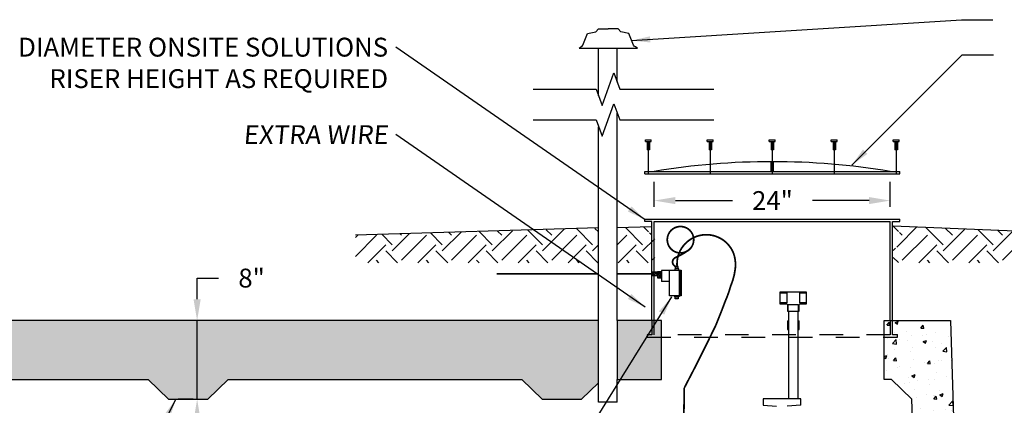
# Model space of a CAD drawing. Extents: x -2.1 to 23.1, y -26.1 to -14.
# Drawn here: x 1.8 to 6, y -20.8 to -19.2 of the extents above; entities that cross this region are included whole.
import ezdxf

# ---------------------------------------------------------------- set-up
doc = ezdxf.new("R2010")
doc.units = 0
doc.header["$MEASUREMENT"] = 0
doc.header["$PDSIZE"] = 4
doc.linetypes.add('HIDDEN4', pattern=[0.09375, 0.0625, -0.03125])
doc.layers.get('0').update_dxf_attribs({"linetype": 'CONTINUOUS'})
doc.layers.get('Defpoints').update_dxf_attribs({"linetype": 'CONTINUOUS'})
doc.layers.add('HATCH', color=3, linetype='CONTINUOUS')
doc.layers.add('MISC', color=7, linetype='HIDDEN4')
doc.styles.add('tahoma', font='TAHOMA.TTF', dxfattribs={"oblique": 5, "height": 0.08})
doc.dimstyles.new('TDH', dxfattribs={"dimtxt": 0.1, "dimasz": 0.09, "dimexe": 0.08, "dimexo": 0.0625, "dimgap": 0.09, "dimtad": 0, "dimtih": 1, "dimtoh": 1, "dimdec": 4, "dimzin": 0, "dimdsep": 46, "dimtxsty": 'tahoma', "dimcen": 0.09, "dimclrd": 7, "dimclre": 7, "dimclrt": 256, "dimaunit": 1, "dimadec": 0, "dimazin": 0, "dimtfac": 1, "dimtdec": 4, "dimtmove": 0, "dimatfit": 0, "dimfxl": 0, "dimtolj": 1, "dimtzin": 0, "dimarcsym": 0})
pattern_1 = [(50, (9.59401, 0.04462), (0.14345204, -0.01255043), [0.015, -0.165]), (-5, (9.59401, 0.04462), (-0.0277503, 0.1504384), [0.012, -0.132]), (100.4514, (9.60597, 0.04358), (0.1157019, 0.1378879), [0.012748, -0.1402284]), (46.1842, (9.59401, 0.08462), (0.2134482, -0.0331038), [0.0225, -0.2475]), (96.6356, (9.6118, 0.08186), (0.1869325, 0.1948236), [0.019122, -0.2103426]), (-8.8158, (9.59401, 0.08462), (0.1869324, 0.1948237), [0.018, -0.198]), (21, (9.61401, 0.07462), (0.1193814, -0.0805238), [0.015, -0.165]), (-34, (9.61401, 0.07462), (0.0486631, 0.14503), [0.012, -0.132]), (71.4514, (9.62396, 0.06791), (0.1680445, 0.0645061), [0.012748, -0.1402284]), (37.5, (9.594014, 0.044623), (0.00243197, 0.06657877), [0, -0.1304, 0, -0.134, 0, -0.1325]), (7.5, (9.594014, 0.04462), (0.0526139, 0.07888234), [0, -0.0764, 0, -0.1274, 0, -0.0505]), (-32.5, (9.549414, 0.044623), (0.10676449, -0.00451097), [0, -0.05, 0, -0.156, 0, -0.207]), (-42.5, (9.52941, 0.04462), (0.11663723, 0.020021), [0, -0.065, 0, -0.1036, 0, -0.147])]

# ---------------------------------------------------------------- blocks, each defined once
blk = doc.blocks.new('*D31')
at = {"color": 7, "lineweight": -2}
for p, q in [((2.5512, -20.3552), (2.5512, -20.2652)), ((2.5512, -20.2652), (2.6412, -20.2652)), ((2.5752, -20.4452), (2.4712, -20.4452)), ((2.5512, -20.7785), (2.5512, -20.4452)), ((2.5343, -20.7785), (2.4712, -20.7785)), ((2.5512, -20.8685), (2.5512, -20.9585))]:
    blk.add_line(p, q, dxfattribs=at)
at = {"color": 7}
for points in [[(2.5362, -20.3552), (2.5662, -20.3552), (2.5512, -20.4452)], [(2.5362, -20.8685), (2.5662, -20.8685), (2.5512, -20.7785)]]:
    blk.add_solid(points, dxfattribs=at)
at = {"layer": 'Defpoints', "color": 0}
for p in [(2.5512, -20.4452), (2.6377, -20.4452), (2.5968, -20.7785)]:
    blk.add_point(p, dxfattribs=at)
at = {"insert": (2.782, -20.2652), "char_height": 0.08, "attachment_point": 5, "style": 'tahoma'}
blk.add_mtext('\\A1;8"', dxfattribs=at)
blk = doc.blocks.new('*D36')
at = {"color": 7, "lineweight": -2}
for p, q in [((4.4874, -19.963), (4.4874, -19.8567)), ((5.4874, -19.963), (5.4874, -19.8567)), ((4.5774, -19.9367), (4.8187, -19.9367)), ((5.3974, -19.9367), (5.1582, -19.9367))]:
    blk.add_line(p, q, dxfattribs=at)
at = {"color": 7}
for points in [[(4.5774, -19.9217), (4.5774, -19.9517), (4.4874, -19.9367)], [(5.3974, -19.9217), (5.3974, -19.9517), (5.4874, -19.9367)]]:
    blk.add_solid(points, dxfattribs=at)
at = {"layer": 'Defpoints', "color": 0}
for p in [(5.4874, -19.9367), (4.4874, -20.0255), (5.4874, -20.0255)]:
    blk.add_point(p, dxfattribs=at)
at = {"insert": (4.9884, -19.9367), "char_height": 0.08, "attachment_point": 5, "style": 'tahoma'}
blk.add_mtext('\\A1;24"', dxfattribs=at)

msp = doc.modelspace()

# ---------------------------------------------------------------- hatches: boundary and pattern name
h = msp.add_hatch()
h.set_pattern_fill('EARTH', color=1, scale=0.6, angle=45, style=0)
h.set_pattern_definition([(45, (3.88102, -10.04746), (1e-17, 0.212132), [0.15, -0.15]), (45, (3.84124, -10.00769), (1e-17, 0.212132), [0.15, -0.15]), (45, (3.80147, -9.96791), (1e-17, 0.212132), [0.15, -0.15]), (135, (3.80147, -9.9414), (-0.212132, 3e-17), [0.15, -0.15]), (135, (3.84124, -9.90162), (-0.212132, 3e-17), [0.15, -0.15]), (135, (3.88102, -9.86184), (-0.212132, 3e-17), [0.15, -0.15])])
h.paths.add_polyline_path([(4.25163, -20.05425), (3.2217, -20.08272), (3.2217, -20.19992), (4.25163, -20.19992)])
h.paths.add_polyline_path([(4.46332, -20.12685), (4.46799, -20.12685), (4.46799, -20.13395), (4.4897, -20.13395), (4.4897, -20.07195), (4.46799, -20.07195), (4.46799, -20.07906), (4.46332, -20.07906), (4.46332, -20.06018), (4.46799, -20.06018), (4.46799, -20.06729), (4.4897, -20.06729), (4.4897, -20.04767), (4.33057, -20.05207), (4.33057, -20.19992), (4.46332, -20.19992), (4.46332, -20.19352), (4.46799, -20.19352), (4.46799, -20.20062), (4.4897, -20.20062), (4.4897, -20.13862), (4.46799, -20.13862), (4.46799, -20.14572), (4.46332, -20.14572)])
h.paths.add_polyline_path([(6.60218, -20.08877), (5.50012, -20.04441), (5.50012, -20.06729), (5.52182, -20.06729), (5.52182, -20.06018), (5.52649, -20.06018), (5.52649, -20.07906), (5.52182, -20.07906), (5.52182, -20.07195), (5.50012, -20.07195), (5.50012, -20.13395), (5.52182, -20.13395), (5.52182, -20.12685), (5.52649, -20.12685), (5.52649, -20.14572), (5.52182, -20.14572), (5.52182, -20.13862), (5.50012, -20.13862), (5.50012, -20.20062), (5.52182, -20.20062), (5.52182, -20.19352), (5.52649, -20.19352), (5.52649, -20.19992), (6.59919, -20.19992)])
at = {"layer": 'HATCH'}
h = msp.add_hatch(dxfattribs=at)
h.set_pattern_fill('AR-CONC', color=1, scale=0.02, style=0)
h.set_pattern_definition(pattern_1)
h.paths.add_polyline_path([(4.25185, -20.70891), (4.25185, -20.44523), (-0.54869, -20.44523), (-0.56424, -20.95552), (-0.50471, -20.95552), (-0.50471, -20.98649), (-0.39216, -20.98649), (-0.38495, -20.77848), (-0.29876, -20.69523), (2.34393, -20.69523), (2.43017, -20.77853), (2.59677, -20.77853), (2.68301, -20.69523), (3.92693, -20.69523), (4.01317, -20.77853), (4.17977, -20.77853)])
h.paths.add_polyline_path([(-0.43918, -22.34302), (-0.39866, -21.17399), (-0.50471, -21.17399), (-0.50471, -21.20497), (-0.57183, -21.20497), (-0.61121, -22.49689), (-0.61121, -22.49693), (-0.56787, -22.49703), (-0.54797, -22.53708), (-0.50797, -22.53718), (-0.48787, -22.49723), (-0.44453, -22.49733)])
h.paths.add_polyline_path([(5.74297, -24.54899), (5.76214, -23.91998), (5.58948, -23.91998), (5.57923, -24.21574), (5.49304, -24.29899), (4.26601, -24.29899), (4.17977, -24.21569), (4.01317, -24.21569), (3.92693, -24.29899), (2.68301, -24.29899), (2.59677, -24.21569), (2.43017, -24.21569), (2.34393, -24.29899), (-0.29876, -24.29899), (-0.38495, -24.21574), (-0.39243, -23.99975), (-0.44453, -22.49733), (-0.48787, -22.49723), (-0.50797, -22.53718), (-0.54797, -22.53708), (-0.56787, -22.49703), (-0.61121, -22.49693), (-0.54869, -24.54899)])
h = msp.add_hatch(dxfattribs=at)
h.set_pattern_fill('AR-CONC', color=1, scale=0.02, style=0)
h.set_pattern_definition(pattern_1)
h.paths.add_polyline_path([(4.33079, -20.44523), (4.33079, -20.69523), (4.51866, -20.69523), (4.51866, -20.44523)])
h.paths.add_polyline_path([(5.59199, -23.84752), (5.60063, -23.59824), (5.77194, -23.59824), (5.76434, -23.84752)])
h = msp.add_hatch(dxfattribs=at)
h.set_pattern_fill('AR-CONC', color=1, scale=0.02, style=0)
h.set_pattern_definition(pattern_1)
h.paths.add_polyline_path([(5.80549, -22.49689), (5.77488, -23.50162), (5.60398, -23.50162), (5.63881, -22.49689), (5.57923, -20.77848), (5.49304, -20.69523), (5.46172, -20.69523), (5.46172, -20.44523), (5.74297, -20.44523)])

# ---------------------------------------------------------------- linework, layer by layer
for p, q in [((4.16919, -19.29067), (4.41627, -19.29067)), ((4.25185, -19.4928), (4.25185, -19.29067)), ((4.33079, -19.43493), (4.33079, -19.29067)), ((4.33079, -20.44523), (4.33079, -19.56556)), ((4.25185, -20.44523), (4.25185, -19.62342)), ((4.25185, -20.79056), (4.25185, -20.70891)), ((4.33079, -20.79056), (4.33079, -20.69523)), ((4.33079, -20.79056), (4.25185, -20.79056))]:
    msp.add_line(p, q)
at = {"color": 1}
for p, q in [((4.44991, -19.68632), (4.44991, -19.67882)), ((4.44991, -19.67882), (4.47491, -19.67882)), ((4.44991, -19.68632), (4.47491, -19.68632)), ((4.45741, -19.68632), (4.45741, -19.72177)), ((4.46741, -19.68632), (4.46741, -19.72177)), ((4.47491, -19.68632), (4.47491, -19.67882)), ((4.71241, -19.68632), (4.71241, -19.67882)), ((4.71241, -19.67882), (4.73741, -19.67882)), ((4.71241, -19.68632), (4.73741, -19.68632)), ((4.71991, -19.68632), (4.71991, -19.72177)), ((4.72991, -19.68632), (4.72991, -19.72177)), ((4.73741, -19.68632), (4.73741, -19.67882)), ((4.97491, -19.68632), (4.97491, -19.67882)), ((4.97491, -19.67882), (4.99991, -19.67882)), ((4.97491, -19.68632), (4.99991, -19.68632)), ((4.98241, -19.68632), (4.98241, -19.72177)), ((4.99241, -19.68632), (4.99241, -19.72177)), ((4.99991, -19.68632), (4.99991, -19.67882)), ((5.23741, -19.68632), (5.23741, -19.67882)), ((5.23741, -19.67882), (5.26241, -19.67882)), ((5.23741, -19.68632), (5.26241, -19.68632)), ((5.24491, -19.68632), (5.24491, -19.72177)), ((5.25491, -19.68632), (5.25491, -19.72177)), ((5.26241, -19.68632), (5.26241, -19.67882)), ((5.49991, -19.68632), (5.49991, -19.67882)), ((5.49991, -19.67882), (5.52491, -19.67882)), ((5.49991, -19.68632), (5.52491, -19.68632)), ((5.50741, -19.68632), (5.50741, -19.72177)), ((5.51741, -19.68632), (5.51741, -19.72177)), ((5.52491, -19.68632), (5.52491, -19.67882)), ((4.46741, -19.68863), (4.45741, -19.69277)), ((4.46741, -19.69277), (4.45741, -19.69692)), ((4.46741, -19.69692), (4.45741, -19.70106)), ((4.46741, -19.70106), (4.45741, -19.7052)), ((4.46741, -19.7052), (4.45741, -19.70934)), ((4.46741, -19.70934), (4.45741, -19.71348)), ((4.46741, -19.71348), (4.45741, -19.71763)), ((4.46741, -19.71763), (4.45741, -19.72177)), ((4.46741, -19.72177), (4.45741, -19.72177)), ((4.72991, -19.68863), (4.71991, -19.69277)), ((4.72991, -19.69277), (4.71991, -19.69692)), ((4.72991, -19.69692), (4.71991, -19.70106)), ((4.72991, -19.70106), (4.71991, -19.7052)), ((4.72991, -19.7052), (4.71991, -19.70934)), ((4.72991, -19.70934), (4.71991, -19.71348)), ((4.72991, -19.71348), (4.71991, -19.71763)), ((4.72991, -19.71763), (4.71991, -19.72177)), ((4.72991, -19.72177), (4.71991, -19.72177)), ((4.99241, -19.68863), (4.98241, -19.69277)), ((4.99241, -19.69277), (4.98241, -19.69692)), ((4.99241, -19.69692), (4.98241, -19.70106)), ((4.99241, -19.70106), (4.98241, -19.7052)), ((4.99241, -19.7052), (4.98241, -19.70934)), ((4.99241, -19.70934), (4.98241, -19.71348)), ((4.99241, -19.71348), (4.98241, -19.71763)), ((4.99241, -19.71763), (4.98241, -19.72177)), ((4.99241, -19.72177), (4.98241, -19.72177)), ((5.25491, -19.68863), (5.24491, -19.69277)), ((5.25491, -19.69277), (5.24491, -19.69692)), ((5.25491, -19.69692), (5.24491, -19.70106)), ((5.25491, -19.70106), (5.24491, -19.7052)), ((5.25491, -19.7052), (5.24491, -19.70934)), ((5.25491, -19.70934), (5.24491, -19.71348)), ((5.25491, -19.71348), (5.24491, -19.71763)), ((5.25491, -19.71763), (5.24491, -19.72177)), ((5.25491, -19.72177), (5.24491, -19.72177)), ((5.51741, -19.68863), (5.50741, -19.69277)), ((5.51741, -19.69277), (5.50741, -19.69692)), ((5.51741, -19.69692), (5.50741, -19.70106)), ((5.51741, -19.70106), (5.50741, -19.7052)), ((5.51741, -19.7052), (5.50741, -19.70934)), ((5.51741, -19.70934), (5.50741, -19.71348)), ((5.51741, -19.71348), (5.50741, -19.71763)), ((5.51741, -19.71763), (5.50741, -19.72177)), ((5.51741, -19.72177), (5.50741, -19.72177)), ((4.98241, -19.8128), (4.98241, -19.772)), ((4.99241, -19.8128), (4.99241, -19.772)), ((4.44741, -19.8228), (4.44741, -19.8128)), ((4.44741, -19.8128), (5.52741, -19.8128)), ((4.44741, -19.8228), (5.52741, -19.8228)), ((5.52741, -19.8228), (5.52741, -19.8128)), ((4.44741, -20.02547), (4.44741, -20.01547)), ((4.44741, -20.01547), (5.52741, -20.01547)), ((5.52741, -20.02547), (5.52741, -20.01547)), ((4.47741, -20.02547), (4.44741, -20.02547)), ((4.47741, -20.44523), (4.47741, -20.02547)), ((4.48741, -20.44523), (4.48741, -20.02547)), ((4.48741, -20.02547), (5.48741, -20.02547)), ((5.48741, -20.44523), (5.48741, -20.02547)), ((5.49741, -20.44523), (5.49741, -20.02547)), ((5.49741, -20.02547), (5.52741, -20.02547)), ((4.59168, -20.22563), (4.57463, -20.22563)), ((4.57463, -20.22563), (4.57463, -20.23101)), ((4.58944, -20.21666), (4.57687, -20.21666)), ((4.57687, -20.21666), (4.57687, -20.22518)), ((4.58944, -20.22563), (4.58944, -20.21666)), ((4.59168, -20.23101), (4.59168, -20.22563)), ((4.50102, -20.24043), (4.47858, -20.24043)), ((4.47858, -20.24043), (4.47858, -20.25433)), ((4.47858, -20.25433), (4.50057, -20.25433)), ((4.51897, -20.23818), (4.50102, -20.23818)), ((4.50102, -20.23818), (4.50102, -20.26465)), ((4.50102, -20.26465), (4.51897, -20.26465)), ((4.55174, -20.2328), (4.51897, -20.2328)), ((4.51897, -20.2328), (4.51897, -20.28034)), ((4.55174, -20.23101), (4.602, -20.23101)), ((4.55174, -20.34089), (4.55174, -20.23101)), ((4.59437, -20.34269), (4.59437, -20.23146)), ((4.59841, -20.34045), (4.59841, -20.2337)), ((4.602, -20.23101), (4.602, -20.34089)), ((4.55174, -20.28034), (4.51897, -20.28034)), ((4.59168, -20.34089), (4.55174, -20.34089)), ((4.602, -20.34089), (4.57148, -20.34089)), ((4.57463, -20.34538), (4.57463, -20.34089)), ((4.57463, -20.34089), (4.59168, -20.34089)), ((4.59078, -20.34538), (4.57463, -20.34538)), ((4.57687, -20.35345), (4.57687, -20.34538)), ((4.57687, -20.34538), (4.58944, -20.34538)), ((4.58944, -20.35345), (4.57687, -20.35345)), ((4.58944, -20.34538), (4.58944, -20.35345)), ((4.59168, -20.34538), (4.58944, -20.34538)), ((4.59168, -20.34089), (4.59168, -20.34538)), ((5.02014, -20.32429), (5.02014, -20.37422)), ((5.13284, -20.32429), (5.02014, -20.32429)), ((5.02014, -20.32785), (5.04867, -20.32785)), ((5.04867, -20.32785), (5.04867, -20.37065)), ((5.10431, -20.37065), (5.10431, -20.32785)), ((5.10431, -20.32785), (5.13284, -20.32785)), ((5.13284, -20.37422), (5.13284, -20.32429)), ((5.04867, -20.37065), (5.02014, -20.37065)), ((5.02014, -20.37422), (5.04867, -20.37422)), ((5.05152, -20.37707), (5.05152, -20.4056)), ((5.05509, -20.37707), (5.09789, -20.37707)), ((5.05509, -20.4056), (5.05509, -20.37707)), ((5.09789, -20.37707), (5.09789, -20.4056)), ((5.10145, -20.4056), (5.10145, -20.37707)), ((5.13284, -20.37065), (5.10431, -20.37065)), ((5.10431, -20.37422), (5.13284, -20.37422)), ((5.05152, -20.4056), (5.10145, -20.4056)), ((5.05649, -20.4056), (5.05649, -20.77666)), ((5.09649, -20.4056), (5.09649, -20.77666)), ((5.05152, -20.44602), (5.05152, -20.48331)), ((5.05152, -20.44602), (5.05649, -20.44602)), ((5.09649, -20.44602), (5.10145, -20.44602)), ((5.10145, -20.48331), (5.10145, -20.44602)), ((5.05152, -20.48331), (5.05649, -20.48331)), ((5.09649, -20.48331), (5.10145, -20.48331)), ((4.94865, -20.77666), (4.94865, -20.80405)), ((5.10842, -20.77666), (4.94865, -20.77666)), ((4.94865, -20.80405), (5.00571, -20.80862)), ((5.10842, -20.80405), (5.05136, -20.80862)), ((5.10842, -20.80405), (5.10842, -20.77666))]:
    msp.add_line(p, q, dxfattribs=at)
at = {"color": 2}
for p, q in [((4.25185, -20.44523), (-0.54869, -20.44523)), ((4.25185, -20.70891), (4.25185, -20.44523)), ((-0.29876, -20.69523), (2.34393, -20.69523)), ((2.34393, -20.69523), (2.43017, -20.77853)), ((2.59677, -20.77853), (2.68301, -20.69523)), ((2.68301, -20.69523), (3.92693, -20.69523)), ((3.92693, -20.69523), (4.01317, -20.77853)), ((4.17977, -20.77853), (4.25185, -20.70891)), ((2.43017, -20.77853), (2.59677, -20.77853)), ((4.01317, -20.77853), (4.17977, -20.77853))]:
    msp.add_line(p, q, dxfattribs=at)
at = {"flags": 128}
for points in [[(4.16919, -19.29067), (4.17704, -19.28457), (4.18227, -19.28196), (4.18576, -19.2776), (4.20494, -19.22795), (4.23982, -19.22098), (4.25115, -19.20878), (4.29273, -19.20873)], [(4.41627, -19.29067), (4.40842, -19.28457), (4.40319, -19.28196), (4.3997, -19.2776), (4.38052, -19.22795), (4.34564, -19.22098), (4.3343, -19.20878), (4.29273, -19.20873)], [(4.25185, -20.05258), (3.2217, -20.08272)], [(4.4764, -20.04762), (4.33079, -20.05164)], [(5.50012, -20.04441), (6.60218, -20.08877)]]:
    msp.add_lwpolyline(points, dxfattribs=at)
at = {"color": 1}
for points in [[(3.97535, -19.46445), (4.24153, -19.46445), (4.26653, -19.53314), (4.31653, -19.39576), (4.34153, -19.46445), (4.74064, -19.46445)], [(3.97535, -19.59508), (4.24153, -19.59508), (4.26653, -19.66377), (4.31653, -19.52639), (4.34153, -19.59508), (4.74064, -19.59508)]]:
    msp.add_lwpolyline(points, dxfattribs=at)
at = {"color": 1, "const_width": 0.00735}
msp.add_lwpolyline([(4.58567, -20.21739, -0.8117445), (4.57745, -20.17829, 0.047009), (4.63051, -20.14874, 7.9702768), (4.60454, -20.15829, 0.1443733), (4.63051, -20.14763, -0.3516677)], format="xyb", dxfattribs=at)
at = {"color": 3, "const_width": 0.00735}
msp.add_lwpolyline([(4.57983, -23.02949), (4.61487, -20.73078, 0.0096857), (4.74928, -20.46334, 0.0074465), (4.78816, -20.36384, 0.0357238), (4.81136, -20.29899, 0.0696981), (4.83065, -20.22718, 0.1152053), (4.82347, -20.15986, 0.8744847), (4.58465, -20.21906, -0.0894704)], format="xyb", dxfattribs=at)
for points in [[(4.25185, -20.24684), (3.81985, -20.24684)], [(4.487, -20.24684), (4.33079, -20.24684)]]:
    msp.add_lwpolyline(points, dxfattribs=at)
at = {"color": 2}
for points in [[(4.33079, -20.44523), (4.33079, -20.69523), (4.51866, -20.69523), (4.51866, -20.44523)], [(5.80549, -22.49689), (5.77488, -23.50162), (5.60398, -23.50162), (5.63881, -22.49689), (5.57923, -20.77848), (5.49304, -20.69523), (5.46172, -20.69523), (5.46172, -20.44523), (5.74297, -20.44523)]]:
    msp.add_lwpolyline(points, close=True, dxfattribs=at)
at = {"color": 1}
for centre, radius, start, end in [((4.98741, -22.85613), 3.08413, 80.67003, 99.32997), ((5.04787, -20.37787), 0.00374, 12.3501, 77.6499), ((5.10511, -20.37787), 0.00374, 102.3501, 167.6499)]:
    msp.add_arc(centre, radius, start, end, dxfattribs=at)
for points in [[(4.49249, -20.2476), (4.47768, -20.23908), (4.47768, -20.25433)], [(4.50102, -20.24043), (4.47858, -20.23953), (4.47768, -20.25523), (4.50057, -20.25523)], [(4.50102, -20.24043), (4.50057, -20.25523), (4.49115, -20.24671)], [(4.50102, -20.23729), (4.5091, -20.25209), (4.49967, -20.26554)], [(4.51897, -20.23908), (4.50102, -20.23908), (4.50057, -20.26554), (4.51852, -20.26465)], [(4.51987, -20.23818), (4.51897, -20.26465), (4.5091, -20.25119)]]:
    msp.add_solid(points, dxfattribs=at)
at = {"layer": 'MISC', "color": 1}
for p, q in [((4.46241, -19.72177), (4.46241, -19.85567)), ((4.72491, -19.72177), (4.72491, -19.85567)), ((4.98741, -19.72177), (4.98741, -19.85567)), ((5.24991, -19.72177), (5.24991, -19.85567)), ((5.51241, -19.72177), (5.51241, -19.85567))]:
    msp.add_line(p, q, dxfattribs=at)
for points in [[(4.47741, -20.44523), (4.47741, -20.50547), (4.45741, -20.50547), (4.45741, -20.51547), (5.51741, -20.51547), (5.51741, -20.50547), (5.49741, -20.50547), (5.49741, -20.44523)], [(5.48741, -20.44523), (5.48741, -20.50547), (4.48741, -20.50547), (4.48741, -20.44523)]]:
    msp.add_lwpolyline(points, dxfattribs=at)

# ---------------------------------------------------------------- texts
at = {"char_height": 0.08, "width": 1.9459007, "attachment_point": 3, "style": 'tahoma'}
for s, insert in [('24" DIAMETER ONSITE SOLUTIONS RISER HEIGHT AS REQUIRED', (3.36023, -19.24637)), ('{\\Q5;EXTRA WIRE}', (3.36023, -19.61715))]:
    msp.add_mtext(s, dxfattribs=dict(at, insert=insert))

# ---------------------------------------------------------------- dimensions: what is measured, and where the dimension line sits
dim = msp.add_linear_dim(base=(5.48741, -19.93665), p1=(4.48741, -20.02547), p2=(5.48741, -20.02547), text='24"', dimstyle='TDH', override={"dimscale": 1, "dimpost": "'"})
dim.commit()
dim.dimension.update_dxf_attribs({"geometry": '*D36', "text_midpoint": (4.98842, -19.93665), "dimtype": 160})
dim = msp.add_linear_dim(base=(2.55122, -20.44523), p1=(2.59677, -20.77853), p2=(2.63767, -20.44523), angle=90, text='8"', dimstyle='TDH', override={"dimpost": "'"})
dim.commit()
dim.dimension.update_dxf_attribs({"geometry": '*D31', "text_midpoint": (2.78202, -20.26523), "dimtype": 160})

# ---------------------------------------------------------------- leaders
for points, override in [([(4.3909, -19.25855), (5.78862, -19.16991), (5.92245, -19.16991)], {"dimscale": 1, "dimtxt": 0.08, "dimasz": 0.08, "dimtih": 0, "dimtoh": 0}), ([(4.44901, -20.01772), (3.39294, -19.28637)], {"dimasz": 0.08}), ([(5.32451, -19.78628), (5.79154, -19.31956), (5.92537, -19.31956)], {"dimscale": 1, "dimtxt": 0.08, "dimasz": 0.08, "dimtih": 0, "dimtoh": 0}), ([(4.44901, -20.38851), (3.39294, -19.65715)], {"dimasz": 0.08}), ([(4.56103, -20.34538), (4.20219, -20.92259), (4.03104, -20.92259)], {"dimscale": 1, "dimtxt": 0.08, "dimasz": 0.08, "dimtih": 0, "dimtoh": 0}), ([(2.46171, -20.77853), (2.31559, -21.05745)], {"dimasz": 0.08})]:
    msp.add_leader(points, dimstyle='TDH', override=override)

doc.saveas('drawing.dxf')
